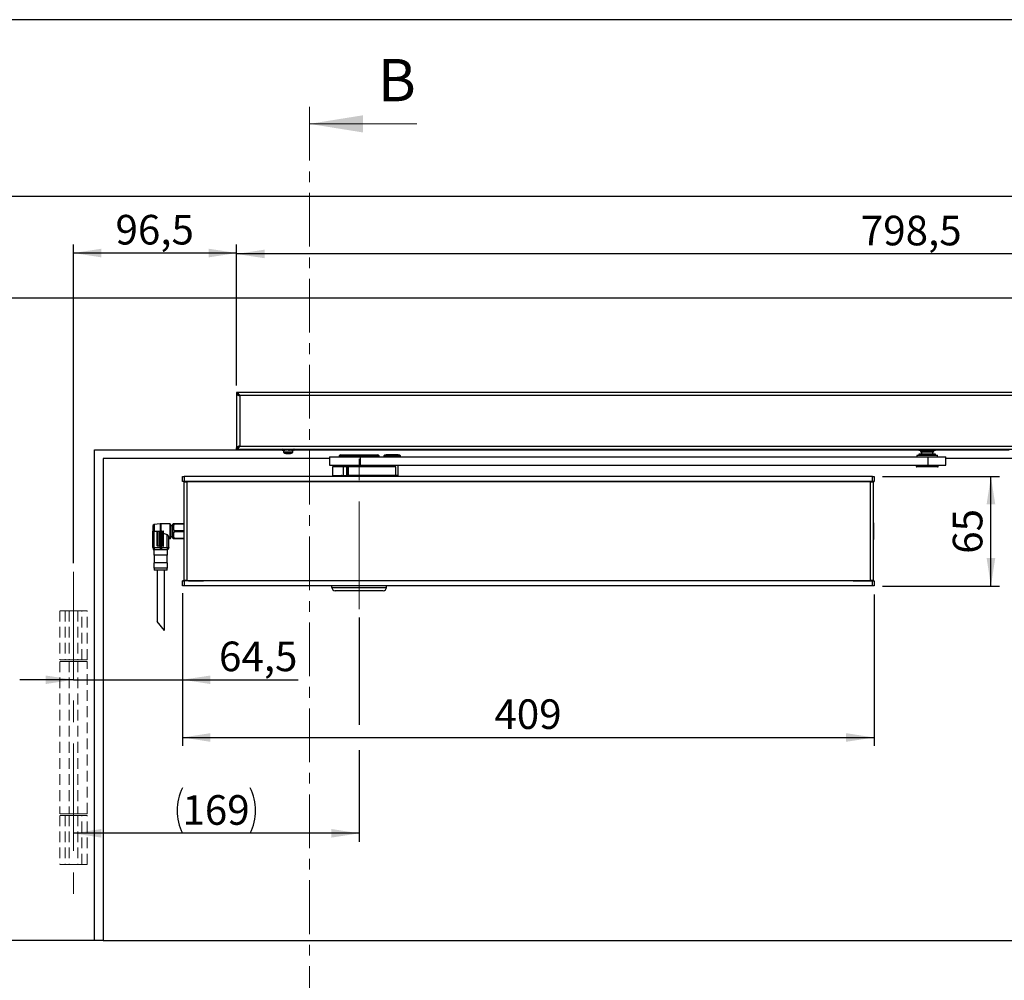
# Model space of a CAD drawing. Units: millimetres. Extents: x 10 to 410, y 10 to 287.
# Drawn here: x 68 to 185, y 173 to 287 of the extents above; entities that cross this region are included whole.
import ezdxf

# ---------------------------------------------------------------- set-up
doc = ezdxf.new("R2010")
doc.units = ezdxf.units.MM
for name, pattern in [('CENTER', [10.16, 6.35, -1.27, 1.27, -1.27]), ('CENTERX2', [20.32, 12.7, -2.54, 2.54, -2.54]), ('HIDDEN', [1.905, 1.27, -0.635])]:
    doc.linetypes.add(name, pattern=pattern)
doc.layers.add('FORMAT', color=7, linetype='Continuous')
doc.styles.add('SLDTEXTSTYLE0', font='ARIAL.TTF', dxfattribs={"width": 0.948})
doc.dimstyles.new('SLDDIMSTYLE2', dxfattribs={"dimtxt": 3.5, "dimasz": 3.302, "dimexe": 0, "dimexo": 0.0625, "dimgap": 0.875, "dimtad": 1, "dimlfac": 5, "dimrnd": 1e-09, "dimzin": 12, "dimdsep": 46, "dimtxsty": 'SLDTEXTSTYLE0', "dimsah": 1, "dimcen": 0.09, "dimadec": 0, "dimazin": 3, "dimtfac": 1, "dimtofl": 0, "dimtmove": 0, "dimatfit": 3, "dimfxl": 0, "dimfrac": 2, "dimtolj": 1, "dimtzin": 12, "dimarcsym": 0})
doc.dimstyles.new('SLDDIMSTYLE3', dxfattribs={"dimtxt": 3.5, "dimasz": 3.302, "dimexe": 0, "dimexo": 0.0625, "dimgap": 0.875, "dimtad": 1, "dimlfac": 5, "dimrnd": 1e-09, "dimzin": 12, "dimdsep": 46, "dimtxsty": 'SLDTEXTSTYLE0', "dimsah": 1, "dimcen": 0.09, "dimadec": 0, "dimazin": 3, "dimtfac": 1, "dimtmove": 0, "dimatfit": 0, "dimfxl": 0, "dimfrac": 2, "dimtolj": 1, "dimtzin": 12, "dimarcsym": 0})
doc.dimstyles.new('SLDDIMSTYLE4', dxfattribs={"dimtxt": 3.5, "dimasz": 3.302, "dimexe": 0, "dimexo": 0.0625, "dimgap": 0.875, "dimtad": 1, "dimdec": 0, "dimlfac": 5, "dimrnd": 1e-09, "dimzin": 12, "dimdsep": 46, "dimtxsty": 'SLDTEXTSTYLE0', "dimsah": 1, "dimcen": 0.09, "dimadec": 0, "dimazin": 3, "dimtfac": 1, "dimtofl": 0, "dimtmove": 0, "dimatfit": 3, "dimfxl": 0, "dimfrac": 2, "dimtolj": 1, "dimtzin": 12, "dimarcsym": 0})

# ---------------------------------------------------------------- blocks, each defined once
blk = doc.blocks.new('_D_1')
at = {"layer": 'FORMAT', "color": 7}
for p, q in [((93.87, 243.73), (93.87, 260.3)), ((253.57, 243.73), (253.57, 260.3)), ((253.57, 259.3), (93.87, 259.3))]:
    blk.add_line(p, q, dxfattribs=at)
for points in [[(93.87, 259.3), (97.17, 258.8), (97.17, 259.81)], [(253.57, 259.3), (250.27, 259.81), (250.27, 258.8)]]:
    blk.add_solid(points, dxfattribs=at)
at = {"layer": 'FORMAT', "color": 7, "insert": (167.71, 263.82), "char_height": 3.5, "attachment_point": 1, "style": 'SLDTEXTSTYLE0'}
blk.add_mtext('798,5', dxfattribs=at)
blk = doc.blocks.new('_D_2')
at = {"layer": 'FORMAT', "color": 7}
for p, q in [((74.57, 222.73), (74.57, 260.41)), ((93.87, 243.73), (93.87, 260.41)), ((93.87, 259.41), (74.57, 259.41))]:
    blk.add_line(p, q, dxfattribs=at)
for points in [[(74.57, 259.41), (77.87, 258.9), (77.87, 259.92)], [(93.87, 259.41), (90.57, 259.92), (90.57, 258.9)]]:
    blk.add_solid(points, dxfattribs=at)
at = {"layer": 'FORMAT', "color": 7, "insert": (79.54, 263.92), "char_height": 3.5, "attachment_point": 1, "style": 'SLDTEXTSTYLE0'}
blk.add_mtext('96,5', dxfattribs=at)
blk = doc.blocks.new('_D_3')
at = {"layer": 'FORMAT', "color": 7}
for p, q in [((87.47, 219.2), (87.47, 207.96)), ((74.57, 208.96), (68.22, 208.96)), ((74.57, 208.96), (87.47, 208.96)), ((87.47, 208.96), (101.13, 208.96))]:
    blk.add_line(p, q, dxfattribs=at)
for points in [[(74.57, 208.96), (71.27, 209.46), (71.27, 208.45)], [(87.47, 208.96), (90.77, 208.45), (90.77, 209.46)]]:
    blk.add_solid(points, dxfattribs=at)
at = {"layer": 'FORMAT', "color": 7, "insert": (91.78, 213.47), "char_height": 3.5, "attachment_point": 1, "style": 'SLDTEXTSTYLE0'}
blk.add_mtext('64,5', dxfattribs=at)
blk = doc.blocks.new('_D_4')
at = {"layer": 'FORMAT', "color": 7}
for p, q in [((87.47, 219.04), (87.47, 201.13)), ((169.27, 219.04), (169.27, 201.13)), ((87.47, 202.13), (169.27, 202.13))]:
    blk.add_line(p, q, dxfattribs=at)
for points in [[(87.47, 202.13), (90.77, 201.62), (90.77, 202.64)], [(169.27, 202.13), (165.97, 202.64), (165.97, 201.62)]]:
    blk.add_solid(points, dxfattribs=at)
at = {"layer": 'FORMAT', "color": 7, "insert": (124.36, 206.64), "char_height": 3.5, "attachment_point": 1, "style": 'SLDTEXTSTYLE0'}
blk.add_mtext('409', dxfattribs=at)
blk = doc.blocks.new('_D_5')
at = {"layer": 'FORMAT', "color": 7}
for p, q in [((170.27, 233), (184.1, 233)), ((183.1, 220.04), (183.1, 233)), ((170.27, 220.04), (184.1, 220.04))]:
    blk.add_line(p, q, dxfattribs=at)
for points in [[(183.1, 233), (182.59, 229.7), (183.61, 229.7)], [(183.1, 220.04), (183.61, 223.34), (182.59, 223.34)]]:
    blk.add_solid(points, dxfattribs=at)
at = {"layer": 'FORMAT', "color": 7, "insert": (178.59, 223.85), "char_height": 3.5, "attachment_point": 1, "rotation": 90, "style": 'SLDTEXTSTYLE0'}
blk.add_mtext('65', dxfattribs=at)
blk = doc.blocks.new('_D_6')
at = {"layer": 'FORMAT', "color": 7}
for p, q in [((108.37, 216.32), (108.37, 203.63)), ((108.37, 200.63), (108.37, 189.8)), ((108.37, 190.8), (74.57, 190.8))]:
    blk.add_line(p, q, dxfattribs=at)
for centre, start, end in [((92.83, 193.49), 153.4349, 206.5651), ((90.11, 193.49), 333.4349, 26.5651)]:
    blk.add_arc(centre, 6.01, start, end, dxfattribs=at)
for points in [[(74.57, 190.8), (77.87, 190.29), (77.87, 191.31)], [(108.37, 190.8), (105.07, 191.31), (105.07, 190.29)]]:
    blk.add_solid(points, dxfattribs=at)
at = {"layer": 'FORMAT', "color": 7, "insert": (87.46, 195.31), "char_height": 3.5, "attachment_point": 1, "style": 'SLDTEXTSTYLE0'}
blk.add_mtext('169', dxfattribs=at)

msp = doc.modelspace()

# ---------------------------------------------------------------- linework, layer by layer
at = {"color": 7, "linetype": 'CENTER', "lineweight": 18}
msp.add_line((102.4692, 276.6828), (102.4692, 167.5628), dxfattribs=at)
at = {"color": 7, "linetype": 'Continuous', "lineweight": 18}
msp.add_line((115.1692, 274.6828), (102.4692, 274.6828), dxfattribs=at)
at = {"color": 7, "linetype": 'Continuous', "lineweight": 25}
for p, q in [((39.0707, 266.1228), (295.0707, 266.1228)), ((59.0707, 254.1228), (275.0707, 254.1228)), ((253.5707, 242.9128), (93.8707, 242.9128)), ((93.8707, 242.9128), (93.8707, 242.7528)), ((93.8707, 242.7328), (93.8707, 236.4128)), ((93.8707, 242.7328), (93.9707, 242.7328)), ((94.2307, 242.5528), (94.2307, 236.5928)), ((253.2107, 242.5528), (94.2307, 242.5528)), ((94.2307, 236.5928), (253.2107, 236.5928)), ((77.0707, 236.1228), (99.2765, 236.1228)), ((77.0707, 178.1228), (77.0707, 236.1228)), ((93.9707, 236.4128), (93.8707, 236.4128)), ((93.8707, 236.2328), (93.8707, 236.3928)), ((93.8707, 236.2328), (253.5707, 236.2328)), ((99.2627, 236.2323), (99.2627, 236.1603)), ((99.2762, 236.2328), (99.2762, 236.2166)), ((99.2762, 236.2166), (99.2987, 236.2088)), ((99.2762, 236.1769), (99.3046, 236.1868)), ((99.2762, 236.105), (99.2762, 236.1769)), ((99.2762, 236.105), (99.3357, 236.1256)), ((99.3357, 236.1256), (99.2765, 236.105)), ((99.3817, 236.2328), (99.3817, 236.2166)), ((99.4302, 236.1968), (99.3817, 236.2166)), ((99.4302, 236.1968), (99.3817, 236.1769)), ((99.3817, 236.105), (99.3817, 236.1769)), ((99.4826, 236.1462), (99.3817, 236.105)), ((99.3824, 236.105), (99.4107, 236.1166)), ((99.3824, 236.105), (99.3824, 236.1053)), ((99.4107, 236.1169), (99.4107, 235.8815)), ((99.4302, 236.1968), (99.4422, 236.1919)), ((99.5769, 236.2328), (99.5769, 236.2166)), ((99.6093, 236.1968), (99.5769, 236.2166)), ((99.5769, 236.1769), (99.6093, 236.1968)), ((99.5769, 236.105), (99.5769, 236.1769)), ((99.5769, 236.105), (99.6592, 236.1553)), ((99.6093, 236.1968), (99.6239, 236.1878)), ((99.6239, 236.1878), (99.6681, 236.1608)), ((99.6963, 236.1608), (99.6596, 236.1608)), ((99.832, 236.2328), (99.832, 236.2166)), ((99.8434, 236.1968), (99.832, 236.2166)), ((99.832, 236.1769), (99.8434, 236.1968)), ((99.832, 236.105), (99.832, 236.1769)), ((99.832, 236.105), (99.861, 236.1553)), ((99.8433, 235.6899), (99.8717, 235.6899)), ((99.8486, 236.1878), (99.8434, 236.1968)), ((99.8641, 236.1608), (99.8486, 236.1878)), ((99.9703, 236.1608), (99.8641, 236.1608)), ((99.9714, 236.1608), (99.8651, 236.1608)), ((99.9262, 235.6899), (99.879, 235.6899)), ((100.0153, 235.6899), (100.0159, 235.7184)), ((100.0153, 235.6899), (100.0625, 235.6899)), ((100.0602, 235.7184), (100.0625, 235.6899)), ((100.0692, 235.7184), (100.0698, 235.6899)), ((100.0982, 235.6899), (100.0698, 235.6899)), ((100.0764, 236.2328), (100.0969, 236.1968)), ((100.1083, 236.2166), (100.0969, 236.1968)), ((100.1083, 236.1769), (100.0969, 236.1968)), ((100.1082, 236.2328), (100.1083, 236.2166)), ((100.1082, 236.105), (100.1083, 236.1769)), ((100.2305, 236.1608), (100.1096, 236.1608)), ((100.1785, 236.1608), (100.1131, 236.1608)), ((100.1745, 236.1608), (100.274, 236.1329)), ((100.3312, 236.1968), (100.3636, 236.2166)), ((100.3312, 236.1968), (100.3636, 236.1769)), ((100.3477, 236.1608), (100.5066, 236.1232)), ((100.3635, 236.105), (100.3636, 236.1769)), ((100.3636, 236.2328), (100.3636, 236.2166)), ((100.4082, 236.1608), (100.3847, 236.1608)), ((100.5107, 236.1968), (100.5, 236.2012)), ((100.5591, 236.2166), (100.5107, 236.1968)), ((100.5591, 236.1769), (100.5107, 236.1968)), ((100.5307, 235.8815), (100.5307, 236.1061)), ((100.5591, 236.2328), (100.5591, 236.2166)), ((100.5591, 236.105), (100.5591, 236.1769)), ((100.5591, 236.1479), (100.6478, 236.1183)), ((100.5591, 236.1417), (100.65, 236.1102)), ((100.5591, 236.1053), (100.5598, 236.105)), ((100.6368, 236.2068), (100.665, 236.2166)), ((100.6515, 236.1816), (100.665, 236.1769)), ((100.6653, 236.2166), (100.6518, 236.212)), ((100.665, 236.2328), (100.665, 236.2166)), ((100.665, 236.105), (100.665, 236.1769)), ((100.665, 236.1228), (174.5527, 236.1228)), ((100.6653, 236.105), (100.665, 236.1051)), ((100.6787, 236.1603), (100.6787, 236.2323)), ((104.8707, 235.3188), (104.8707, 234.3188)), ((104.8707, 235.3188), (108.4952, 235.3188)), ((106.2107, 235.5388), (106.0107, 235.4233)), ((106.0107, 235.4233), (106.0107, 235.3188)), ((108.5293, 235.4233), (106.0107, 235.4233)), ((106.2107, 235.5388), (108.5159, 235.5388)), ((108.4952, 235.3188), (108.4952, 234.3188)), ((108.4952, 235.3188), (175.6401, 235.3188)), ((108.5159, 235.5388), (110.5307, 235.5388)), ((110.7307, 235.4233), (108.5293, 235.4233)), ((110.7307, 235.4233), (110.5307, 235.5388)), ((110.7307, 235.3188), (110.7307, 235.4233)), ((111.2902, 235.4244), (111.2902, 235.3188)), ((113.2502, 235.4244), (111.2904, 235.4244)), ((112.9702, 235.5388), (111.5703, 235.5388)), ((113.2502, 235.3188), (113.2502, 235.4244)), ((174.1219, 236.2328), (174.1219, 236.1328)), ((177.0019, 236.1328), (174.1219, 236.1328)), ((174.3469, 235.4588), (174.3469, 235.3188)), ((174.3869, 235.4988), (176.7369, 235.4988)), ((174.5619, 235.6188), (174.5619, 235.4988)), ((176.5619, 235.6188), (174.5619, 235.6188)), ((176.5119, 236.0728), (174.6119, 236.0728)), ((174.7619, 236.0728), (174.7619, 235.9281)), ((174.7619, 235.9281), (174.8819, 235.8588)), ((176.3619, 235.9281), (174.7619, 235.9281)), ((174.8819, 235.8588), (174.8819, 235.6188)), ((176.2419, 235.8588), (174.8819, 235.8588)), ((175.6401, 235.3188), (175.6401, 234.3188)), ((175.6401, 235.3188), (177.7619, 235.3188)), ((176.2419, 235.8588), (176.3619, 235.9281)), ((176.2419, 235.6188), (176.2419, 235.8588)), ((176.3619, 235.9281), (176.3619, 236.0728)), ((176.5619, 235.4988), (176.5619, 235.6188)), ((176.5711, 236.1228), (185.2765, 236.1228)), ((176.7769, 235.3188), (176.7769, 235.4588)), ((177.0019, 236.1328), (177.0019, 236.2328)), ((177.7619, 234.3188), (177.7619, 235.3188)), ((104.8707, 235.1228), (78.0707, 235.1228)), ((78.0707, 235.1228), (78.0707, 178.1228)), ((104.8707, 234.3188), (108.4952, 234.3188)), ((105.2107, 234.1188), (105.2107, 233.1188)), ((106.5052, 234.1188), (105.2107, 234.1188)), ((105.5707, 234.3188), (105.5707, 234.1188)), ((106.5052, 233.1188), (106.5052, 234.1188)), ((106.8949, 234.1188), (106.5052, 234.1188)), ((106.8949, 233.1188), (106.8949, 234.1188)), ((106.9508, 234.1188), (106.8949, 234.1188)), ((106.9508, 234.1188), (106.9508, 233.1188)), ((107.0927, 234.1188), (106.9508, 234.1188)), ((107.0927, 233.1188), (107.0927, 234.1188)), ((112.6861, 234.1188), (107.0927, 234.1188)), ((108.4952, 234.3188), (175.6401, 234.3188)), ((111.1707, 234.1188), (111.1707, 234.3188)), ((111.5702, 234.3188), (111.5702, 234.1188)), ((112.6861, 233.1188), (112.6861, 234.1188)), ((112.6899, 234.1188), (112.6861, 234.1188)), ((112.6899, 233.1188), (112.6899, 234.1188)), ((112.9702, 233.1188), (112.9702, 234.3188)), ((174.2619, 234.3188), (174.2619, 234.1988)), ((174.4019, 234.1188), (174.3419, 234.1188)), ((176.7819, 234.1188), (174.4019, 234.1188)), ((175.6401, 234.3188), (177.7619, 234.3188)), ((176.8619, 234.1988), (176.8619, 234.3188)), ((256.0707, 235.1228), (177.7619, 235.1228)), ((87.4707, 232.4028), (87.4707, 233.0028)), ((87.4707, 233.0028), (87.6707, 233.0028)), ((87.6707, 233.0028), (87.6707, 232.4028)), ((169.0707, 233.0028), (87.6707, 233.0028)), ((105.2107, 233.1188), (106.5052, 233.1188)), ((106.3207, 233.0788), (106.3207, 233.0028)), ((106.5052, 233.1188), (106.8949, 233.1188)), ((106.8949, 233.1188), (106.9508, 233.1188)), ((106.9508, 233.1188), (107.0927, 233.1188)), ((112.6861, 233.1188), (107.0927, 233.1188)), ((110.4207, 233.0028), (110.4207, 233.0788)), ((111.5702, 233.1188), (111.6102, 233.0788)), ((112.9302, 233.0788), (111.6103, 233.0788)), ((112.6861, 233.1188), (112.6899, 233.1188)), ((112.9702, 233.1188), (112.6899, 233.1188)), ((112.9302, 233.0788), (112.9702, 233.1188)), ((169.0707, 232.4028), (169.0707, 233.0028)), ((169.0707, 233.0028), (169.2707, 233.0028)), ((169.2707, 233.0028), (169.2707, 232.4028)), ((87.6707, 232.4028), (87.4707, 232.4028)), ((87.4707, 232.398), (87.4707, 232.4028)), ((88.1707, 232.401), (87.4707, 232.398)), ((87.6067, 232.3628), (87.6067, 220.6828)), ((87.6067, 232.3628), (87.9667, 232.3628)), ((169.0707, 232.4028), (87.6707, 232.4028)), ((87.9667, 232.3628), (87.9667, 220.6828)), ((168.8467, 232.3628), (87.9667, 232.3628)), ((88.1707, 232.3951), (88.1707, 232.401)), ((88.1707, 232.3951), (88.1707, 232.3628)), ((90.7707, 232.3628), (90.7707, 232.4028)), ((91.7707, 232.4028), (91.7707, 232.3628)), ((148.5707, 232.4028), (148.5707, 232.3628)), ((165.9707, 232.3628), (165.9707, 232.4028)), ((168.5707, 232.406), (168.5707, 232.3951)), ((168.5707, 232.401), (169.2707, 232.398)), ((168.5707, 232.3951), (168.5707, 232.3628)), ((168.8467, 220.6828), (168.8467, 232.3628)), ((168.8467, 232.3628), (169.2067, 232.3628)), ((169.2707, 232.4028), (169.0707, 232.4028)), ((169.2067, 220.6828), (169.2067, 232.3628)), ((169.2707, 232.4028), (169.2707, 232.398)), ((84.8145, 227.3979), (84.1253, 227.3096)), ((85.9607, 227.4028), (84.8907, 227.4028)), ((86.0807, 227.2828), (86.0807, 225.7628)), ((86.2907, 227.1628), (86.0807, 227.1628)), ((86.3912, 227.4233), (86.2907, 227.3228)), ((86.2907, 227.3228), (86.2907, 225.7228)), ((86.3908, 227.4228), (86.4907, 227.4228)), ((86.4907, 227.4228), (86.4907, 227.3503)), ((86.4907, 227.4228), (87.6067, 227.4228)), ((87.6067, 227.3503), (86.4907, 227.3503)), ((169.2291, 227.4812), (169.2199, 227.4628)), ((169.2291, 225.5643), (169.2291, 227.4812)), ((83.9507, 227.1113), (83.9507, 226.5228)), ((83.9507, 224.6028), (83.9507, 226.5228)), ((83.9507, 226.5228), (84.1253, 226.5228)), ((84.1253, 224.6028), (84.1253, 226.5228)), ((84.1253, 226.5228), (84.5107, 226.5228)), ((84.5107, 226.4928), (84.4807, 226.4928)), ((84.4807, 224.7728), (84.4807, 226.4928)), ((84.5107, 226.5228), (84.7007, 226.5228)), ((84.5107, 226.5228), (84.5107, 226.4928)), ((84.7007, 226.4928), (84.5107, 226.4928)), ((84.5107, 224.7728), (84.5107, 226.4928)), ((84.7007, 226.5228), (84.7007, 226.4928)), ((84.7007, 226.5228), (84.8145, 226.5228)), ((84.7007, 224.7728), (84.7007, 226.4928)), ((84.7307, 226.4928), (84.7007, 226.4928)), ((84.7307, 224.7728), (84.7307, 226.4928)), ((84.8145, 224.6028), (84.8145, 226.5228)), ((84.8145, 226.5228), (84.8907, 226.5228)), ((84.967, 224.6028), (84.967, 226.4304)), ((85.0007, 226.4928), (84.9707, 226.4928)), ((84.9707, 224.7728), (84.9707, 226.4928)), ((85.0007, 226.5228), (85.0007, 226.4928)), ((85.0007, 226.5228), (85.1907, 226.5228)), ((85.0007, 224.7728), (85.0007, 226.4928)), ((85.1907, 226.4928), (85.0007, 226.4928)), ((85.1907, 226.5228), (85.1907, 226.4928)), ((85.2207, 226.4928), (85.1907, 226.4928)), ((85.1907, 224.7728), (85.1907, 226.4928)), ((85.2207, 224.7728), (85.2207, 226.4928)), ((85.6561, 224.6028), (85.6561, 226.1287)), ((86.4907, 226.5953), (86.4907, 226.4503)), ((86.4907, 226.5953), (87.6067, 226.5953)), ((87.6067, 226.4503), (86.4907, 226.4503)), ((85.8307, 224.6028), (85.8307, 225.8685)), ((85.8307, 225.6428), (85.9607, 225.6428)), ((86.0807, 225.8828), (86.2907, 225.8828)), ((86.2907, 225.7228), (86.3912, 225.6223)), ((86.4907, 225.6228), (86.3907, 225.6228)), ((86.4907, 225.6953), (86.4907, 225.6228)), ((86.4907, 225.6953), (87.6067, 225.6953)), ((87.6067, 225.6228), (86.4907, 225.6228)), ((169.2199, 225.5828), (169.2291, 225.5643)), ((83.9507, 224.6028), (84.1253, 224.6028)), ((83.9507, 224.6028), (84.0507, 224.3028)), ((84.1118, 224.3028), (84.0507, 224.3028)), ((84.0907, 224.3028), (84.0907, 223.6828)), ((85.6907, 223.6828), (84.0907, 223.6828)), ((84.1107, 223.6828), (84.1107, 222.7828)), ((84.1253, 224.6028), (84.1118, 224.3028)), ((84.5938, 224.3028), (84.1118, 224.3028)), ((84.1253, 224.6028), (84.8145, 224.6028)), ((84.4807, 224.7728), (84.5107, 224.7728)), ((84.5107, 224.7728), (84.5107, 224.7428)), ((84.5107, 224.7728), (84.7007, 224.7728)), ((84.7007, 224.7428), (84.5107, 224.7428)), ((85.1876, 224.3028), (84.5938, 224.3028)), ((84.7007, 224.7728), (84.7007, 224.7428)), ((84.7007, 224.7728), (84.7307, 224.7728)), ((84.8145, 224.6029), (84.967, 224.6028)), ((84.8145, 224.6028), (84.8145, 224.3028)), ((84.967, 224.6028), (84.967, 224.3028)), ((84.967, 224.6028), (85.6561, 224.6028)), ((84.9707, 224.7728), (85.0007, 224.7728)), ((85.0007, 224.7728), (85.0007, 224.7428)), ((85.0007, 224.7728), (85.1907, 224.7728)), ((85.1907, 224.7428), (85.0007, 224.7428)), ((85.6696, 224.3028), (85.1876, 224.3028)), ((85.1907, 224.7728), (85.2207, 224.7728)), ((85.1907, 224.7728), (85.1907, 224.7428)), ((85.6561, 224.6028), (85.6696, 224.3028)), ((85.6561, 224.6028), (85.8307, 224.6028)), ((85.7307, 224.3028), (85.6696, 224.3028)), ((85.6707, 222.7828), (85.6707, 223.6828)), ((85.6907, 223.6828), (85.6907, 224.3028)), ((85.8307, 224.6028), (85.7307, 224.3028)), ((84.0907, 222.7828), (84.0907, 222.1628)), ((85.6907, 222.7828), (84.0907, 222.7828)), ((85.6907, 222.1628), (85.6907, 222.7828)), ((85.6907, 222.1628), (84.0907, 222.1628)), ((84.1107, 222.1628), (84.1107, 221.9028)), ((85.6707, 221.9028), (84.1107, 221.9028)), ((84.4607, 221.9028), (84.4607, 215.8546)), ((85.3207, 214.7939), (85.3207, 221.9028)), ((85.6707, 221.9028), (85.6707, 222.1628)), ((88.1707, 220.6445), (87.4707, 220.6476)), ((87.4707, 220.6428), (87.4707, 220.6476)), ((87.4707, 220.0428), (87.4707, 220.6428)), ((87.4707, 220.6428), (87.6707, 220.6428)), ((87.9667, 220.6828), (87.6067, 220.6828)), ((87.6707, 220.6428), (87.6707, 220.0428)), ((169.0707, 220.6428), (87.6707, 220.6428)), ((87.9667, 220.6828), (168.8467, 220.6828)), ((88.1707, 220.6505), (88.1707, 220.6828)), ((88.1707, 220.6396), (88.1707, 220.6505)), ((90.7707, 220.6828), (90.7707, 220.6428)), ((91.7707, 220.6828), (91.7707, 220.6428)), ((148.5707, 220.6828), (148.5707, 220.6428)), ((148.6707, 220.6828), (148.6707, 220.6428)), ((153.6707, 220.6428), (153.6707, 220.6828)), ((165.9707, 220.6828), (165.9707, 220.6428)), ((168.5707, 220.6505), (168.5707, 220.6828)), ((168.5707, 220.6505), (168.5707, 220.6445)), ((168.5707, 220.6445), (169.2707, 220.6476)), ((169.2067, 220.6828), (168.8467, 220.6828)), ((169.0707, 220.0428), (169.0707, 220.6428)), ((169.0707, 220.6428), (169.2707, 220.6428)), ((169.2707, 220.6476), (169.2707, 220.6428)), ((169.2707, 220.6428), (169.2707, 220.0428)), ((87.6707, 220.0428), (87.4707, 220.0428)), ((169.0707, 220.0428), (87.6707, 220.0428)), ((105.1407, 219.8828), (105.1407, 220.0428)), ((105.1407, 219.8828), (111.6007, 219.8828)), ((111.2007, 219.4828), (105.5407, 219.4828)), ((111.6007, 219.8828), (111.6007, 220.0428)), ((169.2707, 220.0428), (169.0707, 220.0428)), ((85.3207, 214.7939), (84.4607, 215.8546)), ((77.0707, 178.1228), (59.0707, 178.1228)), ((78.0707, 178.1228), (77.0707, 178.1228)), ((78.0707, 178.1228), (256.0707, 178.1228))]:
    msp.add_line(p, q, dxfattribs=at)
at = {"color": 1, "linetype": 'Continuous', "lineweight": 25}
for p, q in [((100.5307, 235.8815), (99.4107, 235.8815)), ((100.5056, 235.8359), (99.4359, 235.8359)), ((176.7769, 235.4588), (174.3469, 235.4588)), ((174.2619, 234.1988), (174.3258, 234.1988)), ((174.3258, 234.1988), (176.8619, 234.1988)), ((109.4244, 233.0788), (106.3207, 233.0788)), ((110.4207, 233.0788), (109.4244, 233.0788)), ((89.9295, 232.4028), (88.1707, 232.3951)), ((168.5707, 232.3951), (166.812, 232.4028)), ((84.1253, 227.3096), (84.1253, 226.5228)), ((84.8145, 227.3979), (84.8145, 226.5228)), ((84.8907, 227.4028), (84.8907, 226.5228)), ((85.9607, 227.4028), (85.9607, 225.6428)), ((88.1707, 220.6505), (89.9295, 220.6428)), ((166.812, 220.6428), (168.5707, 220.6505))]:
    msp.add_line(p, q, dxfattribs=at)
at = {"color": 7, "linetype": 'HIDDEN', "lineweight": 18}
for p, q in [((76.1707, 217.1228), (72.9707, 217.1228)), ((72.9707, 217.1228), (72.9707, 211.3228)), ((73.5727, 217.1228), (73.5727, 211.3228)), ((75.5664, 217.1228), (73.5751, 217.1228)), ((75.0707, 217.1228), (74.0707, 217.1228)), ((74.0707, 217.1228), (74.0707, 211.3228)), ((75.0707, 217.1228), (75.0707, 211.3228)), ((75.5687, 211.3228), (75.5687, 217.1228)), ((76.1707, 211.3228), (76.1707, 217.1228)), ((76.1707, 211.3228), (72.9707, 211.3228)), ((76.1707, 211.1228), (72.9707, 211.1228)), ((72.9707, 211.1228), (72.9707, 193.1228)), ((75.5664, 211.3228), (73.5751, 211.3228)), ((75.5664, 211.1228), (73.5751, 211.1228)), ((75.0707, 211.3228), (74.0707, 211.3228)), ((74.0707, 211.1228), (74.0707, 193.1228)), ((75.0707, 211.1228), (74.0707, 211.1228)), ((75.0707, 211.1228), (75.0707, 193.1228)), ((76.1707, 193.1228), (76.1707, 211.1228)), ((76.1707, 193.1228), (72.9707, 193.1228)), ((76.1707, 192.9228), (72.9707, 192.9228)), ((72.9707, 192.9228), (72.9707, 187.1228)), ((73.5727, 192.9228), (73.5727, 187.1228)), ((75.5664, 193.1228), (73.5751, 193.1228)), ((75.5664, 192.9228), (73.5751, 192.9228)), ((75.0707, 193.1228), (74.0707, 193.1228)), ((75.0707, 192.9228), (74.0707, 192.9228)), ((74.0707, 192.9228), (74.0707, 187.1228)), ((75.0707, 192.9228), (75.0707, 187.1228)), ((75.5687, 187.1228), (75.5687, 192.9228)), ((76.1707, 187.1228), (76.1707, 192.9228)), ((76.1707, 187.1228), (72.9707, 187.1228)), ((75.5664, 187.1228), (73.5751, 187.1228)), ((75.0707, 187.1228), (74.0707, 187.1228))]:
    msp.add_line(p, q, dxfattribs=at)
at = {"color": 7, "linetype": 'Continuous', "lineweight": 25, "flags": 128}
for points in [[(99.2762, 236.1769), (99.2723, 236.1751), (99.2706, 236.1753), (99.269, 236.1767), (99.2665, 236.183), (99.2655, 236.1876), (99.2647, 236.1931), (99.264, 236.1999), (99.2634, 236.2073), (99.263, 236.2166), (99.2627, 236.2296), (99.2628, 236.2323)], [(99.2628, 236.1603), (99.2628, 236.151), (99.2631, 236.1415), (99.2635, 236.1343), (99.2646, 236.1219), (99.2663, 236.1119), (99.2674, 236.108), (99.2698, 236.1039), (99.2727, 236.1032), (99.2744, 236.104), (99.2762, 236.105)], [(99.2762, 236.2166), (99.2784, 236.2178), (99.2834, 236.2183), (99.2861, 236.2169), (99.2883, 236.2149), (99.293, 236.2089), (99.2978, 236.2005), (99.3013, 236.1937), (99.3048, 236.1864), (99.309, 236.1771), (99.3149, 236.1641), (99.321, 236.151), (99.3259, 236.1415), (99.3299, 236.1344), (99.3341, 236.1276), (99.3471, 236.1118), (99.3521, 236.108), (99.3612, 236.1039), (99.3711, 236.1032), (99.3764, 236.104), (99.3817, 236.105)], [(99.3817, 236.1769), (99.3584, 236.1767), (99.3386, 236.1931), (99.3119, 236.2427)], [(99.3817, 236.2166), (99.3879, 236.2178), (99.4007, 236.2183), (99.4073, 236.2169), (99.4125, 236.2149), (99.4229, 236.2089), (99.4333, 236.2005), (99.4404, 236.1937), (99.4474, 236.1864), (99.4557, 236.1771), (99.4668, 236.1641), (99.4782, 236.151), (99.4898, 236.1384), (99.499, 236.1294), (99.5072, 236.1224), (99.5149, 236.1167), (99.5309, 236.108), (99.5454, 236.1039), (99.5608, 236.1032), (99.5688, 236.104), (99.5769, 236.105)], [(99.832, 236.2166), (99.8539, 236.2185), (99.8754, 236.2169), (99.8965, 236.2106), (99.9066, 236.206), (99.9166, 236.2005), (99.9274, 236.1937), (99.9378, 236.1864), (99.9501, 236.1771), (99.9661, 236.1641), (99.9821, 236.151), (99.994, 236.1415), (100.0035, 236.1343), (100.0129, 236.1278), (100.0222, 236.1219), (100.0417, 236.1119), (100.052, 236.108), (100.0702, 236.1039), (100.0891, 236.1032), (100.0987, 236.104), (100.1082, 236.105)], [(100.1083, 236.2166), (100.1203, 236.2179), (100.1417, 236.2182), (100.1511, 236.2169), (100.1595, 236.2149), (100.1756, 236.2088), (100.1909, 236.2005), (100.2011, 236.1937), (100.211, 236.1864), (100.2225, 236.1771), (100.2374, 236.1641), (100.2521, 236.151), (100.263, 236.1415), (100.2804, 236.1276), (100.2929, 236.1191), (100.3037, 236.113), (100.315, 236.108), (100.3309, 236.1039), (100.3472, 236.1032), (100.3554, 236.104), (100.3635, 236.105)], [(100.2726, 236.2328), (100.2915, 236.2212), (100.3114, 236.209), (100.3312, 236.1968)], [(100.3636, 236.2166), (100.3726, 236.2178), (100.3905, 236.2183), (100.3994, 236.2169), (100.4062, 236.2149), (100.4193, 236.2088), (100.4317, 236.2005), (100.4398, 236.1937), (100.4476, 236.1864), (100.4565, 236.1771), (100.4681, 236.1641), (100.4793, 236.151), (100.4903, 236.1384), (100.4987, 236.1294), (100.5059, 236.1224), (100.5125, 236.1167), (100.5255, 236.108), (100.5367, 236.1039), (100.548, 236.1032), (100.5536, 236.104), (100.5591, 236.105)], [(100.5591, 236.2166), (100.571, 236.2185), (100.5768, 236.2183), (100.5824, 236.2169), (100.5928, 236.2106), (100.5976, 236.206), (100.6022, 236.2005), (100.607, 236.1937), (100.6116, 236.1864), (100.6167, 236.1771), (100.6231, 236.1641), (100.6291, 236.151), (100.6334, 236.1415), (100.6367, 236.1343), (100.6428, 236.1219), (100.6487, 236.1119), (100.6516, 236.108), (100.6564, 236.1039), (100.6609, 236.1032), (100.663, 236.104), (100.665, 236.105)], [(100.6029, 236.1266), (100.5894, 236.108), (100.5704, 236.1032), (100.5598, 236.105)], [(100.665, 236.1769), (100.655, 236.1767), (100.6432, 236.1931), (100.6245, 236.2328)], [(100.665, 236.2166), (100.6671, 236.2178), (100.6707, 236.2183), (100.6723, 236.2169), (100.6734, 236.2149), (100.6753, 236.2088), (100.6767, 236.2005), (100.6774, 236.1937), (100.678, 236.1864), (100.6784, 236.1771), (100.6787, 236.1641), (100.6787, 236.1603)], [(100.6653, 236.1769), (100.6673, 236.1758), (100.6709, 236.1752), (100.6725, 236.1767), (100.6736, 236.1787), (100.6754, 236.1848), (100.6768, 236.1931), (100.6771, 236.1964)], [(84.967, 226.4304), (84.9243, 226.4821), (84.8907, 226.5228)]]:
    msp.add_lwpolyline(points, dxfattribs=at)
at = {"color": 7, "linetype": 'Continuous', "lineweight": 25}
for centre, radius, start, end in [((93.6377, 242.3198), 0.6371, 21.451189, 68.548811), ((93.7698, 242.1472), 0.614, 41.34938, 80.541412), ((94.3141, 243.1694), 0.6223, 224.565824, 262.304074), ((94.4382, 243.0203), 0.5115, 218.853656, 246.072453), ((93.6377, 236.8258), 0.6371, 291.451189, 338.548811), ((93.7698, 236.9984), 0.614, 279.458588, 318.65062), ((94.2878, 236.0286), 0.5671, 95.778509, 137.351593), ((94.4004, 236.175), 0.4509, 112.097447, 143.011339), ((99.4647, 235.8815), 0.054, 180, 237.663974), ((99.9707, 236.6808), 1, 237.663974, 254.365073), ((99.5627, 236.2788), 0.1028, 206.579416, 277.933726), ((101.9801, 241.3618), 5.6788, 244.964061, 247.773778), ((99.7172, 235.7807), 0.0648, 254.025624, 285.974376), ((99.9533, 236.6259), 0.9424, 254.368318, 263.297003), ((99.8143, 236.3182), 0.1424, 216.876789, 277.162197), ((99.989, 236.6259), 0.9424, 254.368318, 263.297003), ((99.8739, 235.7925), 0.1151, 297.019374, 319.907586), ((100.0337, 236.7477), 1.0318, 266.008869, 273.991131), ((100.0988, 236.3523), 0.1757, 222.859072, 273.098079), ((100.0676, 235.7925), 0.1151, 220.092414, 242.980626), ((100.0175, 235.7925), 0.1151, 297.019374, 319.907586), ((99.9882, 236.6259), 0.9424, 276.702997, 285.631682), ((99.9707, 236.6808), 1, 285.634927, 302.336026), ((100.3504, 236.3088), 0.1325, 214.997273, 275.717907), ((100.5542, 236.2669), 0.0901, 201.672023, 273.079483), ((100.4767, 235.8815), 0.054, 302.336026, 0), ((111.5702, 235.1388), 0.4, 90, 134.427004), ((112.9702, 235.1388), 0.4, 45.572996, 90), ((174.3869, 235.4588), 0.04, 90, 180), ((174.6119, 236.1328), 0.06, 180, 270), ((176.5119, 236.1328), 0.06, 270, 0), ((176.7369, 235.4588), 0.04, 0, 90), ((174.3419, 234.1988), 0.08, 180, 270), ((176.7819, 234.1988), 0.08, 270, 0), ((106.2807, 233.0788), 0.04, 0, 90), ((110.4607, 233.0788), 0.04, 90, 180), ((84.1507, 227.1113), 0.2, 97.3, 180), ((84.8907, 226.8028), 0.6, 90, 97.3), ((85.9607, 227.2828), 0.12, 0, 90), ((87.1691, 226.9728), 0.7763, 150.904351, 209.095649), ((169.1691, 227.4812), 0.06, 0.011117, 51.163413), ((84.5107, 226.4928), 0.03, 90, 180), ((84.7007, 226.4928), 0.03, 0, 90), ((85.0007, 226.4928), 0.03, 90, 180), ((85.1907, 226.4928), 0.03, 0, 90), ((85.515, 225.8454), 0.3165, 4.183946, 63.525507), ((87.1691, 226.0728), 0.7763, 150.904351, 209.095649), ((85.9607, 225.7628), 0.12, 270, 360), ((169.1691, 225.5643), 0.06, 308.836292, 359.989177), ((84.5107, 224.7728), 0.03, 180, 270), ((84.7007, 224.7728), 0.03, 270, 0), ((85.0007, 224.7728), 0.03, 180, 270), ((85.1907, 224.7728), 0.03, 270, 0), ((105.5407, 219.8828), 0.4, 180, 270), ((111.2007, 219.8828), 0.4, 270, 0)]:
    msp.add_arc(centre, radius, start, end, dxfattribs=at)
at = {"color": 1, "linetype": 'Continuous', "lineweight": 25}
for centre, start, end in [((169.1623, 227.4633), 359.453384, 39.484593), ((169.1623, 225.5822), 320.515407, 0.546616)]:
    msp.add_arc(centre, 0.0576, start, end, dxfattribs=at)
at = {"color": 7, "linetype": 'Continuous', "lineweight": 25}
for centre, major_axis, ratio, start_param, end_param in [((169.2199, 226.5228), (0, 0.94), 0.00872786, 6.28263689, 9.42532638), ((91.7985, 226.5228), (6.8695, 0), 0.12810295, 3.24677454, 3.25186689), ((91.7985, 226.5228), (6.8695, 0), 0.12810295, 3.43406814, 3.60586117)]:
    msp.add_ellipse(centre, major_axis=major_axis, ratio=ratio, start_param=start_param, end_param=end_param, dxfattribs=at)
at = {"color": 7, "linetype": 'Continuous', "lineweight": 18}
msp.add_solid([(102.4692, 274.6828), (108.8192, 273.6668), (108.8192, 275.6988)], dxfattribs=at)
at = {"layer": 'FORMAT'}
msp.add_line((409.9439, 287), (9.9439, 287), dxfattribs=at)
at = {"layer": 'FORMAT', "color": 7, "linetype": 'CENTERX2', "lineweight": 18}
for p, q in [((108.3707, 217.3165), (108.3707, 236.3188)), ((74.5707, 221.733), (74.5707, 183.6228))]:
    msp.add_line(p, q, dxfattribs=at)

# ---------------------------------------------------------------- texts
at = {"color": 7, "linetype": 'Continuous', "insert": (110.5883, 282.3566), "char_height": 5, "attachment_point": 1, "style": 'SLDTEXTSTYLE0'}
msp.add_mtext('B', dxfattribs=at)

# ---------------------------------------------------------------- dimensions: what is measured, and where the dimension line sits
at = {"layer": 'FORMAT', "color": 7}
for base, p1, p2, dimstyle, picture, middle in [((74.5707, 259.4122), (93.8707, 242.7328), (74.5707, 221.733), 'SLDDIMSTYLE2', '_D_2', (84.2207, 259.4122)), ((87.4707, 208.9561), (74.5707, 221.733), (87.4707, 220.2028), 'SLDDIMSTYLE3', '_D_3', (96.4541, 208.9561))]:
    dim = msp.add_linear_dim(base=base, p1=p1, p2=p2, dimstyle=dimstyle, dxfattribs=at)
    dim.commit()
    dim.dimension.update_dxf_attribs({"geometry": picture, "text_midpoint": middle, "dimtype": 160})
for base, p1, p2, angle, dimstyle, picture, middle in [((93.8707, 259.3049), (253.5707, 242.7328), (93.8707, 242.7328), 0, 'SLDDIMSTYLE2', '_D_1', (173.7207, 259.3049)), ((183.1013, 233.0028), (169.2707, 220.0428), (169.2707, 233.0028), 90, 'SLDDIMSTYLE4', '_D_5', (183.1013, 226.5228)), ((169.2707, 202.133), (87.4707, 220.0428), (169.2707, 220.0428), 0, 'SLDDIMSTYLE2', '_D_4', (128.3707, 202.133))]:
    dim = msp.add_linear_dim(base=base, p1=p1, p2=p2, angle=angle, dimstyle=dimstyle, dxfattribs=at)
    dim.commit()
    dim.dimension.update_dxf_attribs({"geometry": picture, "text_midpoint": middle, "dimtype": 160})
dim = msp.add_linear_dim(base=(74.5707, 190.8011), p1=(108.3707, 217.3165), p2=(74.5707, 183.6228), text='(<>)', dimstyle='SLDDIMSTYLE2', dxfattribs=at)
dim.commit()
dim.dimension.update_dxf_attribs({"geometry": '_D_6', "text_midpoint": (91.4707, 190.8011), "dimtype": 160})

doc.saveas('drawing.dxf')
